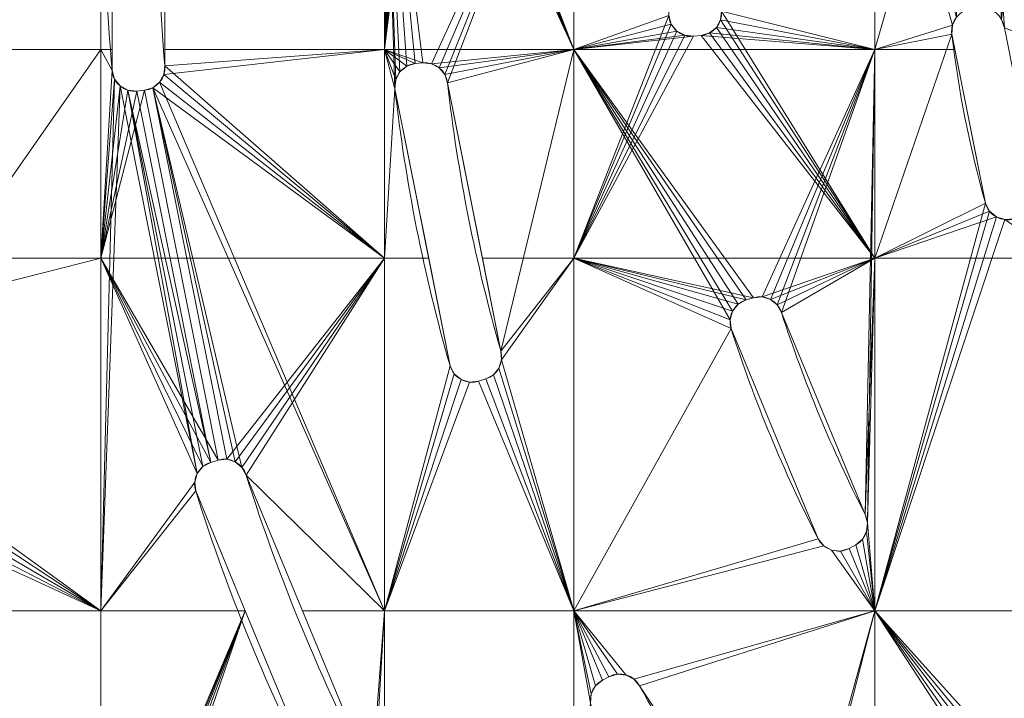
# Model space of a CAD drawing. Units: millimetres. Extents: x 119 to 1829, y -215 to 585.
# Drawn here: x 704 to 834, y 79 to 169 of the extents above; entities that cross this region are included whole.
import ezdxf

# ---------------------------------------------------------------- set-up
doc = ezdxf.new("R2010")
doc.units = ezdxf.units.MM
doc.layers.add('1', color=7, linetype='Continuous', true_color=0xffffff)

# ---------------------------------------------------------------- blocks, each defined once
blk = doc.blocks.new('UG_SURFACE_024')
at = {"layer": '1', "color": 1, "linetype": 'Continuous', "lineweight": 18}
for points in [[(691.54, 231.91, 720), (691.54, 165.2, 720), (714.98, 165.2, 720), (714.98, 231.91, 720)], [(714.98, 231.91, 720), (714.98, 165.2, 720), (716.46, 165.2, 720), (716.46, 207.07, 720)], [(723.44, 206.45, 720), (723.44, 165.2, 720), (752.51, 165.2, 720), (752.51, 231.91, 720)], [(753.89, 209.49, 720), (752.51, 231.91, 720), (752.51, 165.2, 720)], [(777.57, 165.2, 720), (777.57, 231.91, 720), (765.46, 231.91, 720), (760.84, 208.72, 720)], [(777.57, 231.91, 720), (777.57, 165.2, 720), (790.11, 169.7, 720), (790.11, 199.8, 720)], [(817.37, 165.2, 720), (817.37, 231.91, 720), (797.09, 199.21, 720), (797.09, 170.29, 720)], [(817.37, 231.91, 720), (817.37, 165.2, 720), (827.64, 201.07, 720), (827.54, 202.25, 720)], [(841.92, 165.2, 720), (841.92, 231.91, 720), (834.14, 169.16, 720), (834.5, 168.06, 720)], [(752.51, 165.2, 720), (753.99, 208.31, 720), (753.89, 209.49, 720)], [(760.84, 208.72, 720), (760.49, 207.61, 720), (777.57, 165.2, 720)], [(754.53, 207.26, 720), (753.99, 208.31, 720), (752.51, 165.2, 720)], [(752.51, 165.2, 720), (755.44, 206.51, 720), (754.53, 207.26, 720)], [(777.57, 165.2, 720), (760.49, 207.61, 720), (759.75, 206.72, 720)], [(716.46, 207.07, 720), (716.46, 165.2, 720), (716.46, 162.43, 712), (716.46, 204.3, 712)], [(723.44, 204.3, 712), (723.44, 163.05, 712), (723.44, 165.2, 720), (723.44, 206.45, 720)], [(756.57, 206.16, 720), (755.44, 206.51, 720), (752.51, 165.2, 720)], [(752.51, 165.2, 720), (777.57, 165.2, 720), (758.72, 206.18, 720), (757.57, 206.07, 720)], [(757.57, 206.07, 720), (756.57, 206.16, 720), (752.51, 165.2, 720)], [(777.57, 165.2, 720), (759.75, 206.72, 720), (758.72, 206.18, 720)], [(691.54, 137.59, 712), (691.54, 204.3, 712), (714.98, 204.3, 712), (714.98, 137.59, 712)], [(714.98, 137.59, 712), (714.98, 204.3, 712), (716.46, 204.3, 712), (716.46, 162.43, 712)], [(723.44, 163.05, 712), (723.44, 204.3, 712), (752.51, 204.3, 712), (752.51, 137.59, 712)], [(752.51, 204.3, 712), (777.57, 204.3, 712), (758.72, 163.32, 712), (757.57, 163.43, 712)], [(757.57, 163.43, 712), (756.57, 163.34, 712), (752.51, 204.3, 712)], [(752.51, 204.3, 712), (753.99, 161.19, 712), (753.89, 160.01, 712)], [(756.57, 163.34, 712), (755.44, 162.99, 712), (752.51, 204.3, 712)], [(753.89, 160.01, 712), (752.51, 137.59, 712), (752.51, 204.3, 712)], [(755.44, 162.99, 712), (754.53, 162.24, 712), (752.51, 204.3, 712)], [(754.53, 162.24, 712), (753.99, 161.19, 712), (752.51, 204.3, 712)], [(777.57, 204.3, 712), (759.75, 162.78, 712), (758.72, 163.32, 712)], [(760.49, 161.89, 712), (759.75, 162.78, 712), (777.57, 204.3, 712)], [(760.84, 160.78, 712), (760.49, 161.89, 712), (777.57, 204.3, 712)], [(777.57, 204.3, 712), (777.57, 137.59, 712), (765.46, 137.59, 712), (760.84, 160.78, 712)], [(777.57, 137.59, 712), (777.57, 204.3, 712), (790.11, 199.8, 712), (790.11, 169.7, 712)], [(817.37, 204.3, 712), (817.37, 137.59, 712), (797.09, 170.29, 712), (797.09, 199.21, 712)], [(828.18, 169.48, 712), (827.64, 168.43, 712), (817.37, 204.3, 712)], [(827.64, 168.43, 712), (827.54, 167.25, 712), (817.37, 137.59, 712), (817.37, 204.3, 712)], [(841.92, 204.3, 712), (841.92, 137.59, 712), (834.14, 200.34, 712), (834.5, 201.44, 712)], [(827.64, 201.07, 720), (817.37, 165.2, 720), (827.64, 168.43, 720), (828.18, 169.48, 720)], [(841.92, 137.59, 712), (832.37, 198.92, 712), (833.4, 199.46, 712)], [(841.92, 137.59, 712), (833.4, 199.46, 712), (834.14, 200.34, 712)], [(832.37, 198.92, 712), (841.92, 137.59, 712), (838.73, 146.78, 712), (834.5, 168.06, 712)], [(834.5, 168.06, 712), (834.14, 169.16, 712), (832.37, 198.92, 712)], [(790.11, 169.7, 712), (790.44, 168.57, 712), (777.57, 137.59, 712)], [(777.57, 165.2, 720), (790.44, 168.57, 720), (790.11, 169.7, 720)], [(790.11, 169.7, 712), (790.11, 169.7, 720), (790.44, 168.57, 720), (790.44, 168.57, 712)], [(817.37, 137.59, 712), (796.96, 169.14, 712), (797.09, 170.29, 712)], [(796.96, 169.14, 712), (796.96, 169.14, 720), (797.09, 170.29, 720), (797.09, 170.29, 712)], [(797.09, 170.29, 720), (796.96, 169.14, 720), (817.37, 165.2, 720)], [(828.18, 169.48, 712), (828.18, 169.48, 720), (827.64, 168.43, 720), (827.64, 168.43, 712)], [(777.57, 137.59, 712), (790.44, 168.57, 712), (791.18, 167.64, 712)], [(791.18, 167.64, 720), (790.44, 168.57, 720), (777.57, 165.2, 720)], [(790.44, 168.57, 712), (790.44, 168.57, 720), (791.18, 167.64, 720), (791.18, 167.64, 712)], [(817.37, 137.59, 712), (795.5, 167.39, 712), (796.4, 168.12, 712)], [(795.5, 167.39, 712), (795.5, 167.39, 720), (796.4, 168.12, 720), (796.4, 168.12, 712)], [(796.4, 168.12, 720), (795.5, 167.39, 720), (817.37, 165.2, 720)], [(796.4, 168.12, 712), (796.96, 169.14, 712), (817.37, 137.59, 712)], [(796.4, 168.12, 712), (796.4, 168.12, 720), (796.96, 169.14, 720), (796.96, 169.14, 712)], [(817.37, 165.2, 720), (796.96, 169.14, 720), (796.4, 168.12, 720)], [(827.54, 167.25, 720), (827.64, 168.43, 720), (817.37, 165.2, 720)], [(827.64, 168.43, 712), (827.64, 168.43, 720), (827.54, 167.25, 720), (827.54, 167.25, 712)], [(834.5, 168.06, 712), (834.5, 168.06, 720), (834.14, 169.16, 720), (834.14, 169.16, 712)], [(777.57, 137.59, 712), (791.18, 167.64, 712), (792.22, 167.08, 712)], [(792.22, 167.08, 720), (791.18, 167.64, 720), (777.57, 165.2, 720)], [(777.57, 137.59, 712), (792.22, 167.08, 712), (793.4, 166.96, 712)], [(793.4, 166.96, 720), (792.22, 167.08, 720), (777.57, 165.2, 720)], [(817.37, 137.59, 712), (777.57, 137.59, 712), (793.4, 166.96, 712), (794.39, 167.06, 712)], [(794.39, 167.06, 720), (793.4, 166.96, 720), (777.57, 165.2, 720), (817.37, 165.2, 720)], [(791.18, 167.64, 712), (791.18, 167.64, 720), (792.22, 167.08, 720), (792.22, 167.08, 712)], [(792.22, 167.08, 712), (792.22, 167.08, 720), (793.4, 166.96, 720), (793.4, 166.96, 712)], [(794.39, 167.06, 720), (794.39, 167.06, 712), (793.4, 166.96, 712), (793.4, 166.96, 720)], [(794.39, 167.06, 712), (795.5, 167.39, 712), (817.37, 137.59, 712)], [(794.39, 167.06, 712), (794.39, 167.06, 720), (795.5, 167.39, 720), (795.5, 167.39, 712)], [(817.37, 165.2, 720), (795.5, 167.39, 720), (794.39, 167.06, 720)], [(817.37, 137.59, 712), (827.54, 167.25, 712), (831.99, 144.87, 712)], [(817.37, 165.2, 720), (827.95, 165.2, 720), (827.54, 167.25, 720)], [(827.54, 167.25, 712), (827.54, 167.25, 720), (827.95, 165.2, 720)], [(827.95, 165.2, 720), (831.99, 144.87, 720), (831.99, 144.87, 712), (827.54, 167.25, 712)], [(714.98, 165.2, 720), (691.54, 165.2, 720), (691.54, 131.67, 720)], [(691.54, 131.67, 720), (697.08, 103.85, 720), (714.98, 90.97, 720), (714.98, 165.2, 720)], [(714.98, 165.2, 720), (714.98, 90.97, 720), (716.8, 161.3, 720), (716.46, 162.43, 720)], [(716.46, 162.43, 720), (716.46, 165.2, 720), (714.98, 165.2, 720)], [(716.46, 165.2, 720), (716.46, 162.43, 720), (716.46, 162.43, 712)], [(752.51, 90.97, 720), (752.51, 165.2, 720), (723.31, 161.9, 720), (722.76, 160.88, 720)], [(723.44, 163.05, 720), (723.31, 161.9, 720), (752.51, 165.2, 720)], [(723.44, 163.05, 712), (723.44, 163.05, 720), (723.44, 165.2, 720)], [(752.51, 165.2, 720), (723.44, 165.2, 720), (723.44, 163.05, 720)], [(752.51, 165.2, 720), (756.57, 163.34, 720), (757.57, 163.43, 720)], [(752.51, 165.2, 720), (755.44, 162.99, 720), (756.57, 163.34, 720)], [(757.57, 163.43, 720), (758.72, 163.32, 720), (777.57, 165.2, 720), (752.51, 165.2, 720)], [(752.51, 165.2, 720), (752.51, 90.97, 720), (761.17, 123.37, 720), (753.89, 160.01, 720)], [(752.51, 165.2, 720), (754.53, 162.24, 720), (755.44, 162.99, 720)], [(752.51, 165.2, 720), (753.99, 161.19, 720), (754.53, 162.24, 720)], [(753.89, 160.01, 720), (753.99, 161.19, 720), (752.51, 165.2, 720)], [(758.72, 163.32, 720), (759.75, 162.78, 720), (777.57, 165.2, 720)], [(777.57, 165.2, 720), (759.75, 162.78, 720), (760.49, 161.89, 720)], [(777.57, 165.2, 720), (760.49, 161.89, 720), (760.84, 160.78, 720)], [(777.57, 165.2, 720), (760.84, 160.78, 720), (767.9, 125.32, 720)], [(767.9, 125.32, 720), (768, 124.16, 720), (777.57, 90.97, 720), (777.57, 165.2, 720)], [(777.57, 165.2, 720), (800.34, 132.07, 720), (801.3, 132.36, 720)], [(777.57, 165.2, 720), (798.22, 129.46, 720), (798.55, 130.59, 720)], [(777.57, 165.2, 720), (799.3, 131.51, 720), (800.34, 132.07, 720)], [(798.35, 128.28, 720), (798.22, 129.46, 720), (777.57, 165.2, 720), (777.57, 90.97, 720)], [(801.3, 132.36, 720), (802.45, 132.48, 720), (817.37, 165.2, 720), (777.57, 165.2, 720)], [(798.55, 130.59, 720), (799.3, 131.51, 720), (777.57, 165.2, 720)], [(817.37, 165.2, 720), (802.45, 132.48, 720), (803.56, 132.15, 720)], [(817.37, 165.2, 720), (803.56, 132.15, 720), (804.46, 131.42, 720)], [(817.37, 165.2, 720), (804.46, 131.42, 720), (805.02, 130.41, 720)], [(817.37, 165.2, 720), (805.02, 130.41, 720), (816.09, 103.69, 720)], [(816.09, 103.69, 720), (816.41, 102.58, 720), (817.37, 165.2, 720)], [(817.37, 90.97, 720), (817.37, 165.2, 720), (816.41, 102.58, 720)], [(831.99, 144.87, 720), (827.95, 165.2, 720), (817.37, 165.2, 720), (817.37, 90.97, 720)], [(752.51, 137.59, 712), (723.31, 161.9, 712), (723.44, 163.05, 712)], [(723.31, 161.9, 712), (723.31, 161.9, 720), (723.44, 163.05, 720), (723.44, 163.05, 712)], [(755.44, 162.99, 712), (755.44, 162.99, 720), (754.53, 162.24, 720), (754.53, 162.24, 712)], [(756.57, 163.34, 712), (756.57, 163.34, 720), (755.44, 162.99, 720), (755.44, 162.99, 712)], [(757.57, 163.43, 712), (757.57, 163.43, 720), (756.57, 163.34, 720), (756.57, 163.34, 712)], [(758.72, 163.32, 712), (758.72, 163.32, 720), (757.57, 163.43, 720), (757.57, 163.43, 712)], [(759.75, 162.78, 712), (759.75, 162.78, 720), (758.72, 163.32, 720), (758.72, 163.32, 712)], [(716.46, 162.43, 712), (716.8, 161.3, 712), (714.98, 137.59, 712)], [(716.46, 162.43, 712), (716.46, 162.43, 720), (716.8, 161.3, 720), (716.8, 161.3, 712)], [(752.51, 137.59, 712), (722.76, 160.88, 712), (723.31, 161.9, 712)], [(722.76, 160.88, 712), (722.76, 160.88, 720), (723.31, 161.9, 720), (723.31, 161.9, 712)], [(754.53, 162.24, 712), (754.53, 162.24, 720), (753.99, 161.19, 720), (753.99, 161.19, 712)], [(760.49, 161.89, 712), (760.49, 161.89, 720), (759.75, 162.78, 720), (759.75, 162.78, 712)], [(760.84, 160.78, 712), (760.84, 160.78, 720), (760.49, 161.89, 720), (760.49, 161.89, 712)], [(716.8, 161.3, 712), (717.54, 160.39, 712), (714.98, 137.59, 712)], [(714.98, 90.97, 720), (717.54, 160.39, 720), (716.8, 161.3, 720)], [(714.98, 137.59, 712), (717.54, 160.39, 712), (718.57, 159.83, 712)], [(727.4, 107.98, 720), (727.74, 109.12, 720), (717.54, 160.39, 720), (714.98, 90.97, 720)], [(716.8, 161.3, 712), (716.8, 161.3, 720), (717.54, 160.39, 720), (717.54, 160.39, 712)], [(717.54, 160.39, 712), (717.54, 160.39, 720), (718.57, 159.83, 720), (718.57, 159.83, 712)], [(718.57, 159.83, 720), (717.54, 160.39, 720), (727.74, 109.12, 720)], [(721.86, 160.14, 712), (722.76, 160.88, 712), (752.51, 137.59, 712)], [(721.86, 160.14, 712), (721.86, 160.14, 720), (722.76, 160.88, 720), (722.76, 160.88, 712)], [(752.51, 90.97, 720), (722.76, 160.88, 720), (721.86, 160.14, 720)], [(753.99, 161.19, 712), (753.99, 161.19, 720), (753.89, 160.01, 720), (753.89, 160.01, 712)], [(767.9, 125.32, 720), (760.84, 160.78, 720), (760.84, 160.78, 712), (765.46, 137.59, 712)], [(720.74, 159.81, 712), (721.86, 160.14, 712), (752.51, 137.59, 712), (714.98, 137.59, 712)], [(714.98, 137.59, 712), (718.57, 159.83, 712), (719.75, 159.71, 712)], [(714.98, 137.59, 712), (719.75, 159.71, 712), (720.74, 159.81, 712)], [(718.57, 159.83, 712), (718.57, 159.83, 720), (719.75, 159.71, 720), (719.75, 159.71, 712)], [(718.57, 159.83, 720), (728.48, 110.03, 720), (729.52, 110.59, 720)], [(719.75, 159.71, 720), (718.57, 159.83, 720), (729.52, 110.59, 720)], [(718.57, 159.83, 720), (727.74, 109.12, 720), (728.48, 110.03, 720)], [(719.75, 159.71, 712), (719.75, 159.71, 720), (720.74, 159.81, 720), (720.74, 159.81, 712)], [(720.74, 159.81, 720), (719.75, 159.71, 720), (729.52, 110.59, 720), (730.48, 110.88, 720)], [(720.74, 159.81, 712), (720.74, 159.81, 720), (721.86, 160.14, 720), (721.86, 160.14, 712)], [(730.48, 110.88, 720), (731.63, 110.99, 720), (721.86, 160.14, 720), (720.74, 159.81, 720)], [(752.51, 90.97, 720), (721.86, 160.14, 720), (733.65, 109.93, 720), (734.21, 108.91, 720)], [(721.86, 160.14, 720), (732.75, 110.66, 720), (733.65, 109.93, 720)], [(731.63, 110.99, 720), (732.75, 110.66, 720), (721.86, 160.14, 720)], [(753.89, 160.01, 712), (758.35, 137.59, 712), (752.51, 137.59, 712)], [(758.35, 137.59, 712), (753.89, 160.01, 712), (753.89, 160.01, 720), (761.17, 123.37, 720)], [(831.99, 144.87, 712), (832.53, 143.82, 712), (817.37, 137.59, 712)], [(817.37, 90.97, 720), (832.53, 143.82, 720), (831.99, 144.87, 720)], [(831.99, 144.87, 712), (831.99, 144.87, 720), (832.53, 143.82, 720), (832.53, 143.82, 712)], [(832.53, 143.82, 712), (833.44, 143.05, 712), (817.37, 137.59, 712)], [(833.44, 143.05, 720), (832.53, 143.82, 720), (817.37, 90.97, 720)], [(832.53, 143.82, 712), (832.53, 143.82, 720), (833.44, 143.05, 720), (833.44, 143.05, 712)], [(841.92, 137.59, 712), (817.37, 137.59, 712), (833.44, 143.05, 712), (834.57, 142.7, 712)], [(834.57, 142.7, 720), (833.44, 143.05, 720), (817.37, 90.97, 720)], [(835.75, 142.81, 720), (834.57, 142.7, 720), (817.37, 90.97, 720), (841.92, 90.97, 720)], [(833.44, 143.05, 712), (833.44, 143.05, 720), (834.57, 142.7, 720), (834.57, 142.7, 712)], [(714.98, 137.59, 712), (714.98, 90.97, 712), (697.08, 103.85, 712), (691.54, 131.67, 712)], [(691.54, 131.67, 712), (691.54, 137.59, 712), (714.98, 137.59, 712)], [(714.98, 137.59, 712), (752.51, 137.59, 712), (731.63, 110.99, 712), (730.48, 110.88, 712)], [(730.48, 110.88, 712), (729.52, 110.59, 712), (714.98, 137.59, 712)], [(714.98, 90.97, 712), (714.98, 137.59, 712), (727.74, 109.12, 712), (727.4, 107.98, 712)], [(729.52, 110.59, 712), (728.48, 110.03, 712), (714.98, 137.59, 712)], [(728.48, 110.03, 712), (727.74, 109.12, 712), (714.98, 137.59, 712)], [(752.51, 137.59, 712), (732.75, 110.66, 712), (731.63, 110.99, 712)], [(733.65, 109.93, 712), (732.75, 110.66, 712), (752.51, 137.59, 712)], [(734.21, 108.91, 712), (733.65, 109.93, 712), (752.51, 137.59, 712)], [(752.51, 137.59, 712), (752.51, 90.97, 712), (741.64, 90.97, 712), (734.21, 108.91, 712)], [(752.51, 90.97, 712), (752.51, 137.59, 712), (758.35, 137.59, 712), (761.17, 123.37, 712)], [(761.17, 123.37, 720), (761.17, 123.37, 712), (758.35, 137.59, 712)], [(767.9, 125.32, 712), (765.46, 137.59, 712), (777.57, 137.59, 712)], [(765.46, 137.59, 712), (767.9, 125.32, 712), (767.9, 125.32, 720)], [(767.65, 123.06, 712), (768, 124.16, 712), (777.57, 137.59, 712), (777.57, 90.97, 712)], [(777.57, 137.59, 712), (768, 124.16, 712), (767.9, 125.32, 712)], [(777.57, 137.59, 712), (817.37, 137.59, 712), (802.45, 132.48, 712), (801.3, 132.36, 712)], [(801.3, 132.36, 712), (800.34, 132.07, 712), (777.57, 137.59, 712)], [(777.57, 90.97, 712), (777.57, 137.59, 712), (798.35, 128.28, 712), (809.87, 100.48, 712)], [(777.57, 137.59, 712), (798.22, 129.46, 712), (798.35, 128.28, 712)], [(777.57, 137.59, 712), (799.3, 131.51, 712), (798.55, 130.59, 712)], [(800.34, 132.07, 712), (799.3, 131.51, 712), (777.57, 137.59, 712)], [(798.55, 130.59, 712), (798.22, 129.46, 712), (777.57, 137.59, 712)], [(803.56, 132.15, 712), (802.45, 132.48, 712), (817.37, 137.59, 712)], [(804.46, 131.42, 712), (803.56, 132.15, 712), (817.37, 137.59, 712)], [(805.02, 130.41, 712), (804.46, 131.42, 712), (817.37, 137.59, 712)], [(817.37, 137.59, 712), (816.09, 103.69, 712), (805.02, 130.41, 712)], [(817.37, 137.59, 712), (816.41, 102.58, 712), (816.09, 103.69, 712)], [(816.41, 102.58, 712), (817.37, 137.59, 712), (817.37, 90.97, 712)], [(817.37, 90.97, 712), (817.37, 137.59, 712), (841.92, 137.59, 712), (841.92, 90.97, 712)], [(800.34, 132.07, 712), (800.34, 132.07, 720), (799.3, 131.51, 720), (799.3, 131.51, 712)], [(801.3, 132.36, 712), (801.3, 132.36, 720), (800.34, 132.07, 720), (800.34, 132.07, 712)], [(802.45, 132.48, 712), (802.45, 132.48, 720), (801.3, 132.36, 720), (801.3, 132.36, 712)], [(803.56, 132.15, 712), (803.56, 132.15, 720), (802.45, 132.48, 720), (802.45, 132.48, 712)], [(804.46, 131.42, 712), (804.46, 131.42, 720), (803.56, 132.15, 720), (803.56, 132.15, 712)], [(798.55, 130.59, 712), (798.55, 130.59, 720), (798.22, 129.46, 720), (798.22, 129.46, 712)], [(799.3, 131.51, 712), (799.3, 131.51, 720), (798.55, 130.59, 720), (798.55, 130.59, 712)], [(805.02, 130.41, 712), (805.02, 130.41, 720), (804.46, 131.42, 720), (804.46, 131.42, 712)], [(816.09, 103.69, 712), (816.09, 103.69, 720), (805.02, 130.41, 720), (805.02, 130.41, 712)], [(798.22, 129.46, 712), (798.22, 129.46, 720), (798.35, 128.28, 720), (798.35, 128.28, 712)], [(809.87, 100.48, 720), (798.35, 128.28, 720), (777.57, 90.97, 720)], [(798.35, 128.28, 712), (798.35, 128.28, 720), (809.87, 100.48, 720), (809.87, 100.48, 712)], [(768, 124.16, 712), (768, 124.16, 720), (767.9, 125.32, 720), (767.9, 125.32, 712)], [(767.65, 123.06, 712), (767.65, 123.06, 720), (768, 124.16, 720), (768, 124.16, 712)], [(777.57, 90.97, 720), (768, 124.16, 720), (767.65, 123.06, 720)], [(761.17, 123.37, 712), (761.72, 122.32, 712), (752.51, 90.97, 712)], [(752.51, 90.97, 720), (761.72, 122.32, 720), (761.17, 123.37, 720)], [(761.17, 123.37, 712), (761.17, 123.37, 720), (761.72, 122.32, 720), (761.72, 122.32, 712)], [(777.57, 90.97, 712), (766.91, 122.16, 712), (767.65, 123.06, 712)], [(766.91, 122.16, 712), (766.91, 122.16, 720), (767.65, 123.06, 720), (767.65, 123.06, 712)], [(767.65, 123.06, 720), (766.91, 122.16, 720), (777.57, 90.97, 720)], [(761.72, 122.32, 712), (762.63, 121.56, 712), (752.51, 90.97, 712)], [(752.51, 90.97, 720), (762.63, 121.56, 720), (761.72, 122.32, 720)], [(752.51, 90.97, 712), (762.63, 121.56, 712), (763.75, 121.22, 712)], [(763.75, 121.22, 720), (762.63, 121.56, 720), (752.51, 90.97, 720)], [(777.57, 90.97, 712), (752.51, 90.97, 712), (763.75, 121.22, 712), (764.93, 121.33, 712)], [(764.93, 121.33, 720), (763.75, 121.22, 720), (752.51, 90.97, 720), (777.57, 90.97, 720)], [(761.72, 122.32, 712), (761.72, 122.32, 720), (762.63, 121.56, 720), (762.63, 121.56, 712)], [(762.63, 121.56, 712), (762.63, 121.56, 720), (763.75, 121.22, 720), (763.75, 121.22, 712)], [(763.75, 121.22, 712), (763.75, 121.22, 720), (764.93, 121.33, 720), (764.93, 121.33, 712)], [(777.57, 90.97, 712), (764.93, 121.33, 712), (765.89, 121.62, 712)], [(764.93, 121.33, 712), (764.93, 121.33, 720), (765.89, 121.62, 720), (765.89, 121.62, 712)], [(765.89, 121.62, 720), (764.93, 121.33, 720), (777.57, 90.97, 720)], [(765.89, 121.62, 712), (766.91, 122.16, 712), (777.57, 90.97, 712)], [(765.89, 121.62, 712), (765.89, 121.62, 720), (766.91, 122.16, 720), (766.91, 122.16, 712)], [(777.57, 90.97, 720), (766.91, 122.16, 720), (765.89, 121.62, 720)], [(730.48, 110.88, 712), (730.48, 110.88, 720), (729.52, 110.59, 720), (729.52, 110.59, 712)], [(731.63, 110.99, 712), (731.63, 110.99, 720), (730.48, 110.88, 720), (730.48, 110.88, 712)], [(732.75, 110.66, 712), (732.75, 110.66, 720), (731.63, 110.99, 720), (731.63, 110.99, 712)], [(728.48, 110.03, 712), (728.48, 110.03, 720), (727.74, 109.12, 720), (727.74, 109.12, 712)], [(729.52, 110.59, 712), (729.52, 110.59, 720), (728.48, 110.03, 720), (728.48, 110.03, 712)], [(733.65, 109.93, 712), (733.65, 109.93, 720), (732.75, 110.66, 720), (732.75, 110.66, 712)], [(734.21, 108.91, 712), (734.21, 108.91, 720), (733.65, 109.93, 720), (733.65, 109.93, 712)], [(727.74, 109.12, 712), (727.74, 109.12, 720), (727.4, 107.98, 720), (727.4, 107.98, 712)], [(741.64, 90.97, 720), (734.21, 108.91, 720), (734.21, 108.91, 712), (741.64, 90.97, 712)], [(734.21, 108.91, 720), (741.64, 90.97, 720), (752.51, 90.97, 720)], [(714.98, 90.97, 712), (727.4, 107.98, 712), (727.53, 106.81, 712)], [(727.53, 106.81, 720), (727.4, 107.98, 720), (714.98, 90.97, 720)], [(727.53, 106.81, 712), (734.09, 90.97, 712), (714.98, 90.97, 712)], [(714.98, 90.97, 720), (734.09, 90.97, 720), (727.53, 106.81, 720)], [(727.4, 107.98, 712), (727.4, 107.98, 720), (727.53, 106.81, 720), (727.53, 106.81, 712)], [(734.09, 90.97, 712), (727.53, 106.81, 712), (727.53, 106.81, 720), (734.09, 90.97, 720)], [(714.98, 90.97, 712), (697.18, 102.69, 712), (697.08, 103.85, 712)], [(697.08, 103.85, 720), (697.18, 102.69, 720), (714.98, 90.97, 720)], [(816.41, 102.58, 712), (816.41, 102.58, 720), (816.09, 103.69, 720), (816.09, 103.69, 712)], [(714.98, 90.97, 712), (696.83, 101.58, 712), (697.18, 102.69, 712)], [(697.18, 102.69, 720), (696.83, 101.58, 720), (714.98, 90.97, 720)], [(817.37, 90.97, 712), (816.28, 101.43, 712), (816.41, 102.58, 712)], [(816.28, 101.43, 712), (816.28, 101.43, 720), (816.41, 102.58, 720), (816.41, 102.58, 712)], [(816.41, 102.58, 720), (816.28, 101.43, 720), (817.37, 90.97, 720)], [(695.07, 100.14, 712), (696.09, 100.68, 712), (714.98, 90.97, 712)], [(714.98, 90.97, 720), (696.09, 100.68, 720), (695.07, 100.14, 720)], [(696.09, 100.68, 712), (696.83, 101.58, 712), (714.98, 90.97, 712)], [(714.98, 90.97, 720), (696.83, 101.58, 720), (696.09, 100.68, 720)], [(809.87, 100.48, 712), (810.61, 99.55, 712), (777.57, 90.97, 712)], [(777.57, 90.97, 720), (810.61, 99.55, 720), (809.87, 100.48, 720)], [(809.87, 100.48, 712), (809.87, 100.48, 720), (810.61, 99.55, 720), (810.61, 99.55, 712)], [(814.84, 99.67, 712), (815.73, 100.41, 712), (817.37, 90.97, 712)], [(814.84, 99.67, 712), (814.84, 99.67, 720), (815.73, 100.41, 720), (815.73, 100.41, 712)], [(817.37, 90.97, 720), (815.73, 100.41, 720), (814.84, 99.67, 720)], [(815.73, 100.41, 712), (816.28, 101.43, 712), (817.37, 90.97, 712)], [(815.73, 100.41, 712), (815.73, 100.41, 720), (816.28, 101.43, 720), (816.28, 101.43, 712)], [(817.37, 90.97, 720), (816.28, 101.43, 720), (815.73, 100.41, 720)], [(714.98, 90.97, 712), (691.54, 90.97, 712), (694.11, 99.85, 712), (695.07, 100.14, 712)], [(695.07, 100.14, 720), (694.11, 99.85, 720), (691.54, 90.97, 720), (714.98, 90.97, 720)], [(817.37, 90.97, 712), (777.57, 90.97, 712), (810.61, 99.55, 712), (811.64, 98.99, 712)], [(811.64, 98.99, 720), (810.61, 99.55, 720), (777.57, 90.97, 720), (817.37, 90.97, 720)], [(810.61, 99.55, 712), (810.61, 99.55, 720), (811.64, 98.99, 720), (811.64, 98.99, 712)], [(817.37, 90.97, 712), (812.82, 98.86, 712), (813.95, 99.2, 712)], [(812.82, 98.86, 712), (812.82, 98.86, 720), (813.95, 99.2, 720), (813.95, 99.2, 712)], [(813.95, 99.2, 720), (812.82, 98.86, 720), (817.37, 90.97, 720)], [(817.37, 90.97, 712), (813.95, 99.2, 712), (814.84, 99.67, 712)], [(814.84, 99.67, 720), (814.84, 99.67, 712), (813.95, 99.2, 712), (813.95, 99.2, 720)], [(814.84, 99.67, 720), (813.95, 99.2, 720), (817.37, 90.97, 720)], [(817.37, 90.97, 712), (811.64, 98.99, 712), (812.82, 98.86, 712)], [(811.64, 98.99, 712), (811.64, 98.99, 720), (812.82, 98.86, 720), (812.82, 98.86, 712)], [(812.82, 98.86, 720), (811.64, 98.99, 720), (817.37, 90.97, 720)], [(691.54, 52.67, 712), (691.54, 90.97, 712), (714.98, 90.97, 712), (714.98, 52.67, 712)], [(714.98, 45.82, 720), (714.98, 90.97, 720), (691.54, 90.97, 720), (691.54, 33.67, 720)], [(714.98, 52.67, 712), (714.98, 90.97, 712), (734.09, 90.97, 712), (744.61, 65.58, 712)], [(734.09, 90.97, 720), (714.98, 90.97, 720), (714.98, 45.82, 720), (715.14, 46.13, 720)], [(734.09, 90.97, 720), (715.14, 46.13, 720), (716.05, 46.87, 720)], [(734.09, 90.97, 720), (716.05, 46.87, 720), (716.93, 47.35, 720)], [(716.93, 47.35, 720), (718.05, 47.68, 720), (734.09, 90.97, 720)], [(734.09, 90.97, 720), (718.05, 47.68, 720), (719.2, 47.57, 720)], [(719.2, 47.57, 720), (720.23, 47.03, 720), (744.61, 65.58, 720), (734.09, 90.97, 720)], [(734.09, 90.97, 720), (744.61, 65.58, 720), (744.61, 65.58, 712), (734.09, 90.97, 712)], [(750.81, 68.82, 712), (741.64, 90.97, 712), (752.51, 90.97, 712)], [(741.64, 90.97, 712), (750.81, 68.82, 712), (750.81, 68.82, 720), (741.64, 90.97, 720)], [(752.51, 90.97, 720), (741.64, 90.97, 720), (750.81, 68.82, 720)], [(752.51, 90.97, 712), (751.14, 67.7, 712), (750.81, 68.82, 712)], [(750.81, 68.82, 720), (751.14, 67.7, 720), (752.51, 90.97, 720)], [(751.14, 67.7, 712), (752.51, 90.97, 712), (752.51, 52.67, 712)], [(752.51, 33.67, 720), (752.51, 90.97, 720), (751.14, 67.7, 720)], [(752.51, 52.67, 712), (752.51, 90.97, 712), (777.57, 90.97, 712), (777.57, 52.67, 712)], [(752.51, 90.97, 720), (752.51, 33.67, 720), (777.57, 33.67, 720), (777.57, 90.97, 720)], [(777.57, 90.97, 712), (783.31, 82.57, 712), (782.2, 82.23, 712)], [(782.2, 82.23, 712), (781.32, 81.76, 712), (777.57, 90.97, 712)], [(777.57, 90.97, 712), (817.37, 90.97, 712), (785.49, 81.92, 712), (784.47, 82.46, 712)], [(784.47, 82.46, 712), (783.31, 82.57, 712), (777.57, 90.97, 712)], [(777.57, 90.97, 712), (779.86, 79.96, 712), (779.75, 78.79, 712)], [(779.75, 78.79, 712), (777.57, 52.67, 712), (777.57, 90.97, 712)], [(781.32, 81.76, 712), (780.41, 81.01, 712), (777.57, 90.97, 712)], [(780.41, 81.01, 712), (779.86, 79.96, 712), (777.57, 90.97, 712)], [(777.57, 90.97, 720), (781.32, 81.76, 720), (782.2, 82.23, 720)], [(777.57, 90.97, 720), (783.31, 82.57, 720), (784.47, 82.46, 720)], [(777.57, 90.97, 720), (780.41, 81.01, 720), (781.32, 81.76, 720)], [(782.2, 82.23, 720), (783.31, 82.57, 720), (777.57, 90.97, 720)], [(784.47, 82.46, 720), (785.49, 81.92, 720), (817.37, 90.97, 720), (777.57, 90.97, 720)], [(777.57, 90.97, 720), (777.57, 33.67, 720), (779.75, 78.79, 720)], [(777.57, 90.97, 720), (779.86, 79.96, 720), (780.41, 81.01, 720)], [(779.75, 78.79, 720), (779.86, 79.96, 720), (777.57, 90.97, 720)], [(786.24, 81.04, 712), (785.49, 81.92, 712), (817.37, 90.97, 712)], [(817.37, 90.97, 720), (785.49, 81.92, 720), (786.24, 81.04, 720)], [(817.37, 90.97, 712), (817.37, 52.67, 712), (805.19, 52.67, 712), (786.24, 81.04, 712)], [(786.24, 81.04, 720), (806.33, 50.97, 720), (817.37, 90.97, 720)], [(806.33, 50.97, 720), (806.86, 49.94, 720), (817.37, 90.97, 720)], [(806.86, 49.94, 720), (806.97, 48.79, 720), (817.37, 33.67, 720), (817.37, 90.97, 720)], [(817.37, 90.97, 712), (835.51, 70.81, 712), (834.49, 70.26, 712)], [(834.49, 70.26, 712), (833.72, 69.62, 712), (817.37, 90.97, 712)], [(817.37, 52.67, 712), (817.37, 90.97, 712), (832.97, 68.71, 712), (832.63, 67.57, 712)], [(836.66, 70.93, 712), (835.51, 70.81, 712), (817.37, 90.97, 712), (841.92, 90.97, 712)], [(833.72, 69.62, 712), (832.97, 68.71, 712), (817.37, 90.97, 712)], [(841.92, 90.97, 720), (817.37, 90.97, 720), (835.51, 70.81, 720), (836.66, 70.93, 720)], [(817.37, 90.97, 720), (833.72, 69.62, 720), (834.49, 70.26, 720)], [(817.37, 90.97, 720), (832.97, 68.71, 720), (833.72, 69.62, 720)], [(834.49, 70.26, 720), (835.51, 70.81, 720), (817.37, 90.97, 720)], [(817.37, 90.97, 720), (817.37, 33.67, 720), (832.76, 66.4, 720), (832.63, 67.57, 720)], [(832.63, 67.57, 720), (832.97, 68.71, 720), (817.37, 90.97, 720)], [(782.2, 82.23, 712), (782.2, 82.23, 720), (781.32, 81.76, 720), (781.32, 81.76, 712)], [(783.31, 82.57, 712), (783.31, 82.57, 720), (782.2, 82.23, 720), (782.2, 82.23, 712)], [(784.47, 82.46, 712), (784.47, 82.46, 720), (783.31, 82.57, 720), (783.31, 82.57, 712)], [(785.49, 81.92, 712), (785.49, 81.92, 720), (784.47, 82.46, 720), (784.47, 82.46, 712)], [(780.41, 81.01, 712), (780.41, 81.01, 720), (779.86, 79.96, 720), (779.86, 79.96, 712)], [(781.32, 81.76, 712), (781.32, 81.76, 720), (780.41, 81.01, 720), (780.41, 81.01, 712)], [(786.24, 81.04, 712), (786.24, 81.04, 720), (785.49, 81.92, 720), (785.49, 81.92, 712)], [(806.33, 50.97, 720), (786.24, 81.04, 720), (786.24, 81.04, 712), (805.19, 52.67, 712)], [(779.86, 79.96, 712), (779.86, 79.96, 720), (779.75, 78.79, 720), (779.75, 78.79, 712)]]:
    blk.add_3dface(points, dxfattribs=at)

msp = doc.modelspace()

# ---------------------------------------------------------------- linework, layer by layer
at = {"layer": '1', "color": 1, "linetype": 'Continuous', "lineweight": 18}
for p, q in [((793.4, 166.96, 712), (794.39, 167.06, 712)), ((793.4, 166.96, 720), (794.39, 167.06, 720)), ((793.4, 166.96, 712), (793.4, 166.96, 720)), ((794.39, 167.06, 720), (794.39, 167.06, 712)), ((827.54, 167.25, 712), (827.54, 167.25, 720)), ((723.44, 163.05, 712), (723.44, 163.05, 720)), ((757.57, 163.43, 720), (756.57, 163.34, 720)), ((757.57, 163.43, 712), (756.57, 163.34, 712)), ((756.57, 163.34, 720), (756.57, 163.34, 712)), ((757.57, 163.43, 712), (757.57, 163.43, 720)), ((716.46, 162.43, 720), (716.46, 162.43, 712)), ((760.84, 160.78, 720), (760.84, 160.78, 712)), ((720.74, 159.81, 720), (719.75, 159.71, 720)), ((720.74, 159.81, 712), (719.75, 159.71, 712)), ((719.75, 159.71, 712), (719.75, 159.71, 720)), ((720.74, 159.81, 720), (720.74, 159.81, 712)), ((753.89, 160.01, 712), (753.89, 160.01, 720)), ((831.99, 144.87, 720), (831.99, 144.87, 712)), ((800.34, 132.07, 712), (801.3, 132.36, 712)), ((800.34, 132.07, 720), (801.3, 132.36, 720)), ((800.34, 132.07, 720), (800.34, 132.07, 712)), ((801.3, 132.36, 712), (801.3, 132.36, 720)), ((805.02, 130.41, 720), (805.02, 130.41, 712)), ((798.35, 128.28, 712), (798.35, 128.28, 720)), ((767.9, 125.32, 712), (767.9, 125.32, 720)), ((761.17, 123.37, 720), (761.17, 123.37, 712)), ((765.89, 121.62, 720), (764.93, 121.33, 720)), ((765.89, 121.62, 712), (764.93, 121.33, 712)), ((764.93, 121.33, 712), (764.93, 121.33, 720)), ((765.89, 121.62, 720), (765.89, 121.62, 712)), ((730.48, 110.88, 712), (729.52, 110.59, 712)), ((730.48, 110.88, 720), (729.52, 110.59, 720)), ((730.48, 110.88, 712), (730.48, 110.88, 720)), ((729.52, 110.59, 720), (729.52, 110.59, 712)), ((734.21, 108.91, 720), (734.21, 108.91, 712)), ((727.53, 106.81, 712), (727.53, 106.81, 720)), ((816.09, 103.69, 712), (816.09, 103.69, 720)), ((809.87, 100.48, 720), (809.87, 100.48, 712)), ((813.95, 99.2, 712), (814.84, 99.67, 712)), ((813.95, 99.2, 720), (814.84, 99.67, 720)), ((813.95, 99.2, 712), (813.95, 99.2, 720)), ((814.84, 99.67, 720), (814.84, 99.67, 712)), ((782.2, 82.23, 712), (781.32, 81.76, 712)), ((782.2, 82.23, 720), (781.32, 81.76, 720)), ((782.2, 82.23, 712), (782.2, 82.23, 720)), ((781.32, 81.76, 720), (781.32, 81.76, 712)), ((786.24, 81.04, 720), (786.24, 81.04, 712))]:
    msp.add_line(p, q, dxfattribs=at)
at = {"layer": '1', "color": 1, "linetype": 'Continuous', "lineweight": 18, "extrusion": (-1.63633e-15, 4.37096e-15, -1)}
msp.add_circle((-974, 184.75, -718), 400, dxfattribs=at)
at = {"layer": '1', "color": 1, "linetype": 'Continuous', "lineweight": 18}
for centre, radius in [((974, 184.75, 714), 400), ((974, 184.75, 720), 398)]:
    msp.add_circle(centre, radius, dxfattribs=at)
at = {"layer": '1', "color": 1, "linetype": 'Continuous', "lineweight": 18, "extrusion": (-1.63633e-15, 3.96508e-15, -1)}
msp.add_circle((-974, 184.75, -712), 398, dxfattribs=at)
for centre, radius, start, end in [((-974, 184.75, -720), 258.5, 355.0478, 4.9522), ((-974, 184.75, -712), 258.5, 355.0478, 4.9522), ((-974, 184.75, -712), 251.5, 355.0504, 4.9496), ((-974, 184.75, -720), 251.5, 355.0504, 4.9496), ((-974, 184.75, -712), 147.5, 344.3146, 353.1854), ((-974, 184.75, -720), 147.5, 344.3146, 353.1854), ((-974, 184.75, -712), 214.5, 343.9153, 353.5847), ((-974, 184.75, -720), 214.5, 343.9153, 353.5847), ((-974, 184.75, -712), 221.5, 343.9117, 353.5883), ((-974, 184.75, -720), 221.5, 343.9117, 353.5883), ((-974, 184.75, -712), 251.5, 332.5504, 342.4496), ((-974, 184.75, -720), 251.5, 332.5504, 342.4496), ((-974, 184.75, -720), 258.5, 332.5478, 342.4522), ((-974, 184.75, -712), 258.5, 332.5478, 342.4522), ((-974, 184.75, -720), 214.5, 321.4153, 331.0847), ((-974, 184.75, -712), 214.5, 321.4153, 331.0847)]:
    msp.add_arc(centre, radius, start, end, dxfattribs=at)
at = {"layer": '1', "color": 1, "linetype": 'Continuous', "lineweight": 18, "extrusion": (-1.63633e-15, 4.37096e-15, -1)}
for centre, start, end in [((-831.52, 167.7, -720), 84.375, 173.1771), ((-793.1, 169.95, -720), 264.375, 355.3221), ((-794.1, 170.05, -720), 175.3273, 264.375), ((-830.52, 167.6, -720), 353.1854, 84.375), ((-720.45, 162.79, -720), 175.0504, 264.375), ((-756.87, 160.35, -720), 353.5883, 84.375), ((-757.86, 160.45, -720), 84.375, 173.5847), ((-719.45, 162.69, -720), 264.375, 355.0478), ((-834.88, 145.68, -720), 253.125, 344.3146), ((-801.21, 129.2, -720), 342.1779, 73.125), ((-802.17, 129.49, -720), 73.125, 162.1727), ((-765.01, 124.49, -720), 163.9153, 253.125), ((-764.06, 124.2, -720), 253.125, 343.9117), ((-731.35, 108.01, -720), 73.125, 162.4496), ((-730.39, 107.72, -720), 342.4522, 73.125), ((-813.42, 102.32, -720), 152.8273, 241.875), ((-812.54, 101.85, -720), 241.875, 332.8221), ((-783.61, 79.59, -720), 61.875, 151.0847), ((-782.73, 79.11, -720), 331.0883, 61.875)]:
    msp.add_arc(centre, 3, start, end, dxfattribs=at)
at = {"layer": '1', "color": 1, "linetype": 'Continuous', "lineweight": 18}
for centre, radius, start, end in [((831.52, 167.7, 712), 3, 6.8229, 95.625), ((793.1, 169.95, 712), 3, 184.6779, 275.625), ((794.1, 170.05, 712), 3, 275.625, 4.6727), ((830.52, 167.6, 712), 3, 95.625, 186.8146), ((720.45, 162.79, 712), 3, 275.625, 4.9496), ((756.87, 160.35, 712), 3, 95.625, 186.4117), ((757.86, 160.45, 712), 3, 6.4153, 95.625), ((719.45, 162.69, 712), 3, 184.9522, 275.625), ((834.88, 145.68, 712), 3, 195.6854, 286.875), ((801.21, 129.2, 712), 3, 106.875, 197.8221), ((802.17, 129.49, 712), 3, 17.8273, 106.875), ((974, 184.75, 712), 177.5, 197.8273, 207.1727), ((974, 184.75, 720), 177.5, 197.8273, 207.1727), ((974, 184.75, 720), 184.5, 197.8221, 207.1779), ((974, 184.75, 712), 184.5, 197.8221, 207.1779), ((765.01, 124.49, 712), 3, 286.875, 16.0847), ((764.06, 124.2, 712), 3, 196.0883, 286.875), ((731.35, 108.01, 712), 3, 17.5504, 106.875), ((730.39, 107.72, 712), 3, 106.875, 197.5478), ((813.42, 102.32, 712), 3, 298.125, 27.1727), ((812.54, 101.85, 712), 3, 207.1779, 298.125), ((783.61, 79.59, 712), 3, 28.9153, 118.125), ((782.73, 79.11, 712), 3, 118.125, 208.9117)]:
    msp.add_arc(centre, radius, start, end, dxfattribs=at)

# ---------------------------------------------------------------- block references
msp.add_blockref('UG_SURFACE_024', (0, 0), dxfattribs=at)

doc.saveas('drawing.dxf')
